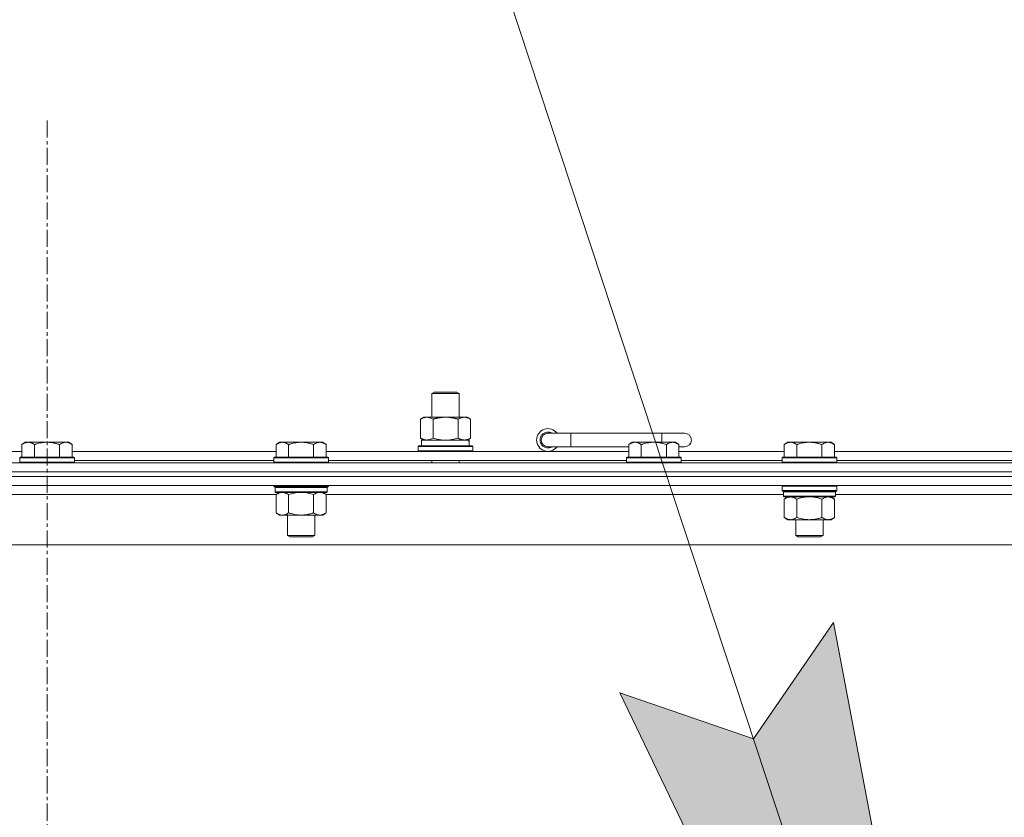
# Model space of a CAD drawing. Units: millimetres. Extents: x 0 to 45910, y -11 to 31500.
# Drawn here: x 31319 to 31751, y 23970 to 24320 of the extents above; entities that cross this region are included whole.
import ezdxf

# ---------------------------------------------------------------- set-up
doc = ezdxf.new("R2010")
doc.units = ezdxf.units.MM
doc.linetypes.add('K5LT_AXLED', pattern=[12, 7.5, -1.5, 1.5, -1.5])
doc.linetypes.add('K5LT_THIN', pattern=[0])
for name, color, linetype, true_color in [('FOR', 7, 'Continuous', 0xffffff), ('OSI', 2, 'Continuous', 0xffff00), ('R', 1, 'Continuous', 0xff0000), ('WELDING', 7, 'Continuous', 0xffffff)]:
    doc.layers.add(name, color=color, linetype=linetype, true_color=true_color)

msp = doc.modelspace()

# ---------------------------------------------------------------- hatches: boundary and pattern name
at = {"layer": 'FOR'}
msp.add_hatch(color=7, dxfattribs=at).paths.add_polyline_path([(31746.67, 23683.62), (31676.22, 24055.24), (31641.06, 24004.18), (31582.44, 24024.34)])

# ---------------------------------------------------------------- linework, layer by layer
at = {"layer": 'FOR', "color": 7, "linetype": 'K5LT_THIN', "lineweight": 18}
for p, q in [((31050.86, 25795.66), (31746.67, 23683.62)), ((31641.06, 24004.18), (31676.22, 24055.24)), ((31676.22, 24055.24), (31746.67, 23683.62)), ((31746.67, 23683.62), (31582.44, 24024.34)), ((31582.44, 24024.34), (31641.06, 24004.18))]:
    msp.add_line(p, q, dxfattribs=at)
at = {"layer": 'OSI', "color": 30, "linetype": 'K5LT_AXLED', "lineweight": 18, "true_color": 0xff8000}
msp.add_line((31330.86, 24275.73), (31330.86, 21540.73), dxfattribs=at)
at = {"layer": 'R', "color": 7, "linetype": 'K5LT_THIN', "lineweight": 18}
for p, q in [((31499.86, 24155.85), (31500.86, 24156.43)), ((31499.86, 24155.85), (31511.86, 24155.85)), ((31499.86, 24145.43), (31499.86, 24155.85)), ((31500.86, 24156.43), (31510.86, 24156.43)), ((31511.86, 24155.85), (31510.86, 24156.43)), ((31511.86, 24145.43), (31511.86, 24155.85)), ((31494.89, 24144.58), (31496.36, 24145.43)), ((31496.36, 24145.43), (31505.86, 24145.43)), ((31505.86, 24145.43), (31515.36, 24145.43)), ((31516.83, 24144.58), (31515.36, 24145.43)), ((31494.89, 24136.28), (31494.89, 24144.58)), ((31500.38, 24136.28), (31500.38, 24144.58)), ((31511.35, 24136.28), (31511.35, 24144.58)), ((31516.83, 24136.28), (31516.83, 24144.58)), ((31560.86, 24138.43), (31550.86, 24138.43)), ((31560.86, 24132.43), (31560.86, 24138.43)), ((31600.86, 24138.43), (31560.86, 24138.43)), ((31610.86, 24138.43), (31600.86, 24138.43)), ((31600.86, 24134.43), (31600.86, 24138.43)), ((31321.33, 24134.43), (31319.86, 24133.43)), ((31319.86, 24127.93), (31319.86, 24133.43)), ((31321.33, 24134.43), (31322.61, 24134.43)), ((31322.61, 24134.43), (31330.86, 24134.43)), ((31325.36, 24127.93), (31325.36, 24133.43)), ((31330.86, 24134.43), (31339.11, 24134.43)), ((31336.36, 24127.93), (31336.36, 24133.43)), ((31339.11, 24134.43), (31340.39, 24134.43)), ((31340.39, 24134.43), (31341.86, 24133.43)), ((31341.86, 24127.93), (31341.86, 24133.43)), ((31432.93, 24134.43), (31431.46, 24133.43)), ((31431.46, 24127.93), (31431.46, 24133.43)), ((31432.93, 24134.43), (31434.21, 24134.43)), ((31434.21, 24134.43), (31442.46, 24134.43)), ((31436.96, 24127.93), (31436.96, 24133.43)), ((31442.46, 24134.43), (31450.71, 24134.43)), ((31447.96, 24127.93), (31447.96, 24133.43)), ((31450.71, 24134.43), (31451.99, 24134.43)), ((31451.99, 24134.43), (31453.46, 24133.43)), ((31453.46, 24127.93), (31453.46, 24133.43)), ((31493.86, 24132.63), (31494.03, 24132.93)), ((31493.86, 24130.73), (31493.86, 24132.63)), ((31493.86, 24132.63), (31517.86, 24132.63)), ((31494.03, 24132.93), (31517.69, 24132.93)), ((31494.89, 24136.28), (31496.36, 24135.43)), ((31495.36, 24135.43), (31516.11, 24135.43)), ((31495.36, 24132.93), (31495.36, 24135.43)), ((31516.83, 24136.28), (31515.36, 24135.43)), ((31516.31, 24135.43), (31516.11, 24135.43)), ((31516.31, 24135.43), (31516.23, 24134.05)), ((31517.86, 24132.63), (31517.69, 24132.93)), ((31517.86, 24130.73), (31517.86, 24132.63)), ((31587.83, 24134.43), (31586.36, 24133.43)), ((31586.36, 24127.93), (31586.36, 24133.43)), ((31587.83, 24134.43), (31589.11, 24134.43)), ((31589.11, 24134.43), (31597.36, 24134.43)), ((31591.86, 24127.93), (31591.86, 24133.43)), ((31597.36, 24134.43), (31605.61, 24134.43)), ((31602.86, 24127.93), (31602.86, 24133.43)), ((31605.61, 24134.43), (31606.89, 24134.43)), ((31606.89, 24134.43), (31608.36, 24133.43)), ((31608.36, 24127.93), (31608.36, 24133.43)), ((31656.13, 24134.43), (31654.66, 24133.43)), ((31654.66, 24127.93), (31654.66, 24133.43)), ((31656.13, 24134.43), (31657.41, 24134.43)), ((31657.41, 24134.43), (31665.66, 24134.43)), ((31660.16, 24127.93), (31660.16, 24133.43)), ((31665.66, 24134.43), (31673.91, 24134.43)), ((31671.16, 24127.93), (31671.16, 24133.43)), ((31673.91, 24134.43), (31675.19, 24134.43)), ((31675.19, 24134.43), (31676.66, 24133.43)), ((31676.66, 24127.93), (31676.66, 24133.43)), ((31230.26, 24130.43), (31319.86, 24130.43)), ((31341.86, 24130.43), (31431.46, 24130.43)), ((31453.46, 24130.43), (31586.36, 24130.43)), ((31493.86, 24130.73), (31494.03, 24130.43)), ((31493.86, 24130.73), (31517.86, 24130.73)), ((31517.86, 24130.73), (31517.69, 24130.43)), ((31560.86, 24132.43), (31550.86, 24132.43)), ((31586.36, 24132.43), (31560.86, 24132.43)), ((31610.86, 24132.43), (31608.36, 24132.43)), ((31608.36, 24130.43), (31654.66, 24130.43)), ((31676.66, 24130.43), (31852.86, 24130.43)), ((30668.86, 24125.43), (31992.86, 24125.43)), ((31319.16, 24127.93), (31318.86, 24127.63)), ((31318.86, 24125.73), (31318.86, 24127.63)), ((31318.86, 24127.63), (31330.86, 24127.63)), ((31318.86, 24125.73), (31319.16, 24125.43)), ((31318.86, 24125.73), (31330.86, 24125.73)), ((31319.16, 24127.93), (31330.86, 24127.93)), ((31330.86, 24127.93), (31342.56, 24127.93)), ((31330.86, 24127.63), (31342.86, 24127.63)), ((31330.86, 24125.73), (31342.86, 24125.73)), ((31342.56, 24127.93), (31342.86, 24127.63)), ((31342.86, 24125.73), (31342.56, 24125.43)), ((31342.86, 24125.73), (31342.86, 24127.63)), ((31342.86, 24126.43), (31430.46, 24126.43)), ((31430.76, 24127.93), (31430.46, 24127.63)), ((31430.46, 24125.73), (31430.46, 24127.63)), ((31430.46, 24127.63), (31442.46, 24127.63)), ((31430.46, 24125.73), (31430.76, 24125.43)), ((31430.46, 24125.73), (31442.46, 24125.73)), ((31430.76, 24127.93), (31442.46, 24127.93)), ((31442.46, 24127.93), (31454.16, 24127.93)), ((31442.46, 24127.63), (31454.46, 24127.63)), ((31442.46, 24125.73), (31454.46, 24125.73)), ((31454.16, 24127.93), (31454.46, 24127.63)), ((31454.46, 24125.73), (31454.16, 24125.43)), ((31454.46, 24125.73), (31454.46, 24127.63)), ((31454.46, 24126.43), (31585.36, 24126.43)), ((31499.86, 24125.43), (31499.86, 24126.43)), ((31511.86, 24125.43), (31511.86, 24126.43)), ((31585.66, 24127.93), (31585.36, 24127.63)), ((31585.36, 24125.73), (31585.36, 24127.63)), ((31585.36, 24127.63), (31597.36, 24127.63)), ((31585.36, 24125.73), (31585.66, 24125.43)), ((31585.36, 24125.73), (31597.36, 24125.73)), ((31585.66, 24127.93), (31597.36, 24127.93)), ((31597.36, 24127.93), (31609.06, 24127.93)), ((31597.36, 24127.63), (31609.36, 24127.63)), ((31597.36, 24125.73), (31609.36, 24125.73)), ((31609.06, 24127.93), (31609.36, 24127.63)), ((31609.36, 24125.73), (31609.06, 24125.43)), ((31609.36, 24125.73), (31609.36, 24127.63)), ((31609.36, 24126.43), (31653.66, 24126.43)), ((31653.96, 24127.93), (31653.66, 24127.63)), ((31653.66, 24125.73), (31653.66, 24127.63)), ((31653.66, 24127.63), (31665.66, 24127.63)), ((31653.66, 24125.73), (31653.96, 24125.43)), ((31653.66, 24125.73), (31665.66, 24125.73)), ((31653.96, 24127.93), (31665.66, 24127.93)), ((31665.66, 24127.93), (31677.36, 24127.93)), ((31665.66, 24127.63), (31677.66, 24127.63)), ((31665.66, 24125.73), (31677.66, 24125.73)), ((31677.36, 24127.93), (31677.66, 24127.63)), ((31677.66, 24125.73), (31677.36, 24125.43)), ((31677.66, 24125.73), (31677.66, 24127.63)), ((31677.66, 24126.43), (31851.86, 24126.43)), ((31992.86, 24121.43), (30668.86, 24121.43)), ((30668.86, 24121.43), (31992.86, 24121.43)), ((31992.86, 24119.43), (30668.86, 24119.43)), ((31992.86, 24119.43), (30668.86, 24119.43)), ((31992.86, 24115.43), (30668.86, 24115.43)), ((31430.46, 24115.23), (31430.46, 24115.43)), ((31430.46, 24115.23), (31430.76, 24114.93)), ((31430.46, 24115.23), (31442.46, 24115.23)), ((31442.46, 24115.23), (31454.46, 24115.23)), ((31454.46, 24115.23), (31454.16, 24114.93)), ((31454.46, 24115.23), (31454.46, 24115.43)), ((31653.96, 24115.43), (31653.66, 24115.13)), ((31677.36, 24115.43), (31677.66, 24115.13)), ((31431.46, 24111.43), (31230.66, 24111.43)), ((31430.76, 24114.93), (31442.46, 24114.93)), ((31431.36, 24114.93), (31431.06, 24114.63)), ((31431.06, 24112.73), (31431.06, 24114.63)), ((31431.06, 24114.63), (31453.86, 24114.63)), ((31431.06, 24112.73), (31431.36, 24112.43)), ((31431.06, 24112.73), (31453.86, 24112.73)), ((31431.36, 24112.43), (31453.56, 24112.43)), ((31432.93, 24112.43), (31431.46, 24111.43)), ((31431.46, 24111.43), (31431.46, 24103.43)), ((31436.96, 24111.43), (31436.96, 24103.43)), ((31442.46, 24114.93), (31454.16, 24114.93)), ((31447.96, 24111.43), (31447.96, 24103.43)), ((31451.99, 24112.43), (31453.46, 24111.43)), ((31453.46, 24111.43), (31453.46, 24103.43)), ((31654.26, 24111.43), (31453.46, 24111.43)), ((31453.56, 24114.93), (31453.86, 24114.63)), ((31453.86, 24112.73), (31453.56, 24112.43)), ((31453.86, 24112.73), (31453.86, 24114.63)), ((31653.66, 24113.23), (31653.66, 24115.13)), ((31653.66, 24115.13), (31665.66, 24115.13)), ((31653.66, 24113.23), (31653.96, 24112.93)), ((31653.66, 24113.23), (31665.66, 24113.23)), ((31653.96, 24112.93), (31665.66, 24112.93)), ((31654.56, 24112.93), (31654.26, 24112.63)), ((31654.26, 24110.73), (31654.26, 24112.63)), ((31654.26, 24112.63), (31677.06, 24112.63)), ((31665.66, 24115.13), (31677.66, 24115.13)), ((31665.66, 24113.23), (31677.66, 24113.23)), ((31665.66, 24112.93), (31677.36, 24112.93)), ((31676.76, 24112.93), (31677.06, 24112.63)), ((31677.06, 24110.73), (31677.06, 24112.63)), ((31877.46, 24111.43), (31677.06, 24111.43)), ((31677.66, 24113.23), (31677.36, 24112.93)), ((31677.66, 24113.23), (31677.66, 24115.13)), ((31654.26, 24110.73), (31654.56, 24110.43)), ((31654.26, 24110.73), (31677.06, 24110.73)), ((31654.56, 24110.43), (31676.76, 24110.43)), ((31656.13, 24110.43), (31654.66, 24109.43)), ((31654.66, 24109.43), (31654.66, 24101.43)), ((31660.16, 24109.43), (31660.16, 24101.43)), ((31671.16, 24109.43), (31671.16, 24101.43)), ((31675.19, 24110.43), (31676.66, 24109.43)), ((31676.66, 24109.43), (31676.66, 24101.43)), ((31677.06, 24110.73), (31676.76, 24110.43)), ((31432.93, 24102.43), (31431.46, 24103.43)), ((31434.21, 24102.43), (31432.93, 24102.43)), ((31442.46, 24102.43), (31434.21, 24102.43)), ((31436.46, 24093.51), (31436.46, 24102.43)), ((31450.71, 24102.43), (31442.46, 24102.43)), ((31448.46, 24093.51), (31448.46, 24102.43)), ((31451.99, 24102.43), (31450.71, 24102.43)), ((31451.99, 24102.43), (31453.46, 24103.43)), ((31656.13, 24100.43), (31654.66, 24101.43)), ((31657.41, 24100.43), (31656.13, 24100.43)), ((31665.66, 24100.43), (31657.41, 24100.43)), ((31659.66, 24093.51), (31659.66, 24100.43)), ((31673.91, 24100.43), (31665.66, 24100.43)), ((31671.66, 24093.51), (31671.66, 24100.43)), ((31675.19, 24100.43), (31673.91, 24100.43)), ((31675.19, 24100.43), (31676.66, 24101.43)), ((31945.86, 24089.43), (30715.86, 24089.43)), ((31437.46, 24092.93), (31436.46, 24093.51)), ((31436.46, 24093.51), (31442.46, 24093.51)), ((31437.46, 24092.93), (31442.46, 24092.93)), ((31442.46, 24093.51), (31448.46, 24093.51)), ((31442.46, 24092.93), (31447.46, 24092.93)), ((31447.46, 24092.93), (31448.46, 24093.51)), ((31660.66, 24092.93), (31659.66, 24093.51)), ((31659.66, 24093.51), (31665.66, 24093.51)), ((31660.66, 24092.93), (31665.66, 24092.93)), ((31665.66, 24093.51), (31671.66, 24093.51)), ((31665.66, 24092.93), (31670.66, 24092.93)), ((31670.66, 24092.93), (31671.66, 24093.51))]:
    msp.add_line(p, q, dxfattribs=at)
for centre, radius, start, end in [((31550.86, 24135.43), 5, 36.8699, 323.1301), ((31550.86, 24135.43), 3.5, 58.9973, 301.0027), ((31550.86, 24135.43), 3, 90, 270), ((31610.86, 24135.43), 3, 270, 90)]:
    msp.add_arc(centre, radius, start, end, dxfattribs=at)
msp.add_ellipse((31505.86, 24130.5), major_axis=(0, 22.52), ratio=0.466308, start_param=-1.46277, end_param=-1.350168, dxfattribs=at)
at = {"layer": 'WELDING', "color": 7, "linetype": 'K5LT_THIN', "lineweight": 18}
for p, q in [((31500.38, 24136.28), (31502.18, 24135.83)), ((31502.18, 24135.83), (31504.01, 24135.53)), ((31504.01, 24135.53), (31505.86, 24135.43)), ((31505.86, 24135.43), (31507.71, 24135.53)), ((31507.71, 24135.53), (31509.55, 24135.83)), ((31509.55, 24135.83), (31511.35, 24136.28)), ((31436.96, 24111.43), (31438.76, 24111.96)), ((31438.76, 24111.96), (31440.59, 24112.31)), ((31440.59, 24112.31), (31442.46, 24112.43)), ((31442.46, 24112.43), (31444.33, 24112.31)), ((31444.33, 24112.31), (31446.17, 24111.96)), ((31446.17, 24111.96), (31447.96, 24111.43)), ((31660.16, 24109.43), (31661.96, 24109.96)), ((31661.96, 24109.96), (31663.79, 24110.31)), ((31663.79, 24110.31), (31665.66, 24110.43)), ((31665.66, 24110.43), (31667.53, 24110.31)), ((31667.53, 24110.31), (31669.37, 24109.96)), ((31669.37, 24109.96), (31671.16, 24109.43))]:
    msp.add_line(p, q, dxfattribs=at)
for points, knots in [([(31500.38, 24144.58), (31500.05, 24144.77), (31499.58, 24145.01), (31499.01, 24145.21), (31498.66, 24145.31), (31498.36, 24145.37), (31498.02, 24145.42), (31497.66, 24145.44), (31497.31, 24145.42), (31497, 24145.39), (31496.67, 24145.32), (31496.22, 24145.2), (31495.61, 24144.97), (31495.15, 24144.73), (31494.89, 24144.58)], [0, 0, 0, 0, 2.72415, 3.912285, 4.716446, 5.530362, 6.353984, 7.500189, 8.40607, 9.211142, 9.998759, 11.128707, 12.847273, 15, 15, 15, 15]), ([(31505.86, 24145.43), (31505.68, 24145.43), (31505.31, 24145.43), (31504.76, 24145.4), (31504.21, 24145.35), (31503.72, 24145.3), (31503.36, 24145.25), (31503.13, 24145.21), (31502.96, 24145.18), (31502.79, 24145.15), (31502.61, 24145.12), (31502.44, 24145.09), (31502.25, 24145.05), (31502.03, 24145), (31501.71, 24144.93), (31501.4, 24144.86), (31501.08, 24144.78), (31500.85, 24144.71), (31500.61, 24144.65), (31500.45, 24144.61), (31500.38, 24144.58)], [0, 0, 0, 0, 0.426692, 0.853385, 1.280077, 1.70677, 1.976977, 2.112081, 2.247185, 2.382289, 2.517392, 2.652496, 2.7876, 2.975699, 3.163798, 3.539996, 3.728096, 3.916195, 4.104294, 4.292393, 4.292393, 4.292393, 4.292393]), ([(31511.35, 24144.58), (31511.28, 24144.6), (31511.16, 24144.64), (31510.98, 24144.69), (31510.79, 24144.74), (31510.55, 24144.8), (31510.24, 24144.88), (31509.9, 24144.96), (31509.59, 24145.02), (31509.31, 24145.08), (31509.08, 24145.12), (31508.9, 24145.16), (31508.69, 24145.19), (31508.4, 24145.24), (31508.04, 24145.29), (31507.67, 24145.33), (31507.19, 24145.38), (31506.7, 24145.41), (31506.22, 24145.43), (31505.98, 24145.43), (31505.86, 24145.43)], [0, 0, 0, 0, 0.14736, 0.294719, 0.442079, 0.589439, 0.884158, 1.178877, 1.396237, 1.613598, 1.830958, 1.939638, 2.048318, 2.328827, 2.609337, 2.889846, 3.170356, 3.731374, 4.011884, 4.292393, 4.292393, 4.292393, 4.292393]), ([(31516.83, 24144.58), (31516.51, 24144.77), (31516.04, 24145.01), (31515.46, 24145.21), (31515.12, 24145.31), (31514.82, 24145.37), (31514.47, 24145.42), (31514.12, 24145.44), (31513.76, 24145.42), (31513.46, 24145.39), (31513.12, 24145.32), (31512.67, 24145.2), (31512.07, 24144.97), (31511.6, 24144.73), (31511.35, 24144.58)], [0, 0, 0, 0, 2.72415, 3.912285, 4.716446, 5.530362, 6.353984, 7.500189, 8.40607, 9.211142, 9.998759, 11.128707, 12.847273, 15, 15, 15, 15]), ([(31319.86, 24133.43), (31320.04, 24133.56), (31320.33, 24133.73), (31320.79, 24133.98), (31321.21, 24134.17), (31321.67, 24134.31), (31322.06, 24134.4), (31322.38, 24134.43), (31322.55, 24134.43), (31322.61, 24134.43)], [0, 0, 0, 0, 2.066603, 3.173746, 5.147824, 6.604769, 8.158967, 9.382212, 10, 10, 10, 10]), ([(31322.61, 24134.43), (31322.74, 24134.43), (31322.99, 24134.42), (31323.39, 24134.35), (31323.82, 24134.24), (31324.25, 24134.07), (31324.77, 24133.81), (31325.12, 24133.59), (31325.36, 24133.43)], [0, 0, 0, 0, 1.223859, 2.39982, 3.845706, 5.448847, 6.557806, 9, 9, 9, 9]), ([(31325.36, 24133.43), (31325.44, 24133.46), (31325.65, 24133.53), (31326.11, 24133.67), (31326.88, 24133.9), (31327.74, 24134.1), (31328.59, 24134.25), (31329.3, 24134.35), (31330.06, 24134.42), (31330.59, 24134.43), (31330.86, 24134.43)], [0, 0, 0, 0, 1.170005, 3.120015, 6.630031, 12.279253, 15.436318, 18.593383, 22.296691, 26, 26, 26, 26]), ([(31330.86, 24134.43), (31331.11, 24134.43), (31331.62, 24134.42), (31332.33, 24134.36), (31332.99, 24134.28), (31333.85, 24134.13), (31334.74, 24133.93), (31335.66, 24133.66), (31336.13, 24133.51), (31336.36, 24133.43)], [0, 0, 0, 0, 3.52154, 7.04308, 9.904366, 12.765651, 19.140348, 22.570174, 26, 26, 26, 26]), ([(31336.36, 24133.43), (31336.54, 24133.56), (31336.83, 24133.73), (31337.29, 24133.98), (31337.71, 24134.17), (31338.17, 24134.31), (31338.56, 24134.4), (31338.88, 24134.43), (31339.05, 24134.43), (31339.11, 24134.43)], [0, 0, 0, 0, 2.066603, 3.173746, 5.147824, 6.604769, 8.158967, 9.382212, 10, 10, 10, 10]), ([(31339.11, 24134.43), (31339.24, 24134.43), (31339.49, 24134.42), (31339.89, 24134.35), (31340.32, 24134.24), (31340.75, 24134.07), (31341.27, 24133.81), (31341.62, 24133.59), (31341.86, 24133.43)], [0, 0, 0, 0, 1.223859, 2.39982, 3.845706, 5.448847, 6.557806, 9, 9, 9, 9]), ([(31431.46, 24133.43), (31431.64, 24133.56), (31431.93, 24133.73), (31432.39, 24133.98), (31432.81, 24134.17), (31433.27, 24134.31), (31433.66, 24134.4), (31433.98, 24134.43), (31434.15, 24134.43), (31434.21, 24134.43)], [0, 0, 0, 0, 2.066603, 3.173746, 5.147824, 6.604769, 8.158967, 9.382212, 10, 10, 10, 10]), ([(31434.21, 24134.43), (31434.34, 24134.43), (31434.59, 24134.42), (31434.99, 24134.35), (31435.42, 24134.24), (31435.85, 24134.07), (31436.37, 24133.81), (31436.72, 24133.59), (31436.96, 24133.43)], [0, 0, 0, 0, 1.223859, 2.39982, 3.845706, 5.448847, 6.557806, 9, 9, 9, 9]), ([(31436.96, 24133.43), (31437.04, 24133.46), (31437.25, 24133.53), (31437.71, 24133.67), (31438.48, 24133.9), (31439.34, 24134.1), (31440.19, 24134.25), (31440.9, 24134.35), (31441.66, 24134.42), (31442.19, 24134.43), (31442.46, 24134.43)], [0, 0, 0, 0, 1.170005, 3.120015, 6.630031, 12.279253, 15.436318, 18.593383, 22.296691, 26, 26, 26, 26]), ([(31442.46, 24134.43), (31442.71, 24134.43), (31443.22, 24134.42), (31443.93, 24134.36), (31444.59, 24134.28), (31445.45, 24134.13), (31446.34, 24133.93), (31447.26, 24133.66), (31447.73, 24133.51), (31447.96, 24133.43)], [0, 0, 0, 0, 3.52154, 7.04308, 9.904366, 12.765651, 19.140348, 22.570174, 26, 26, 26, 26]), ([(31447.96, 24133.43), (31448.14, 24133.56), (31448.43, 24133.73), (31448.89, 24133.98), (31449.31, 24134.17), (31449.77, 24134.31), (31450.16, 24134.4), (31450.48, 24134.43), (31450.65, 24134.43), (31450.71, 24134.43)], [0, 0, 0, 0, 2.066603, 3.173746, 5.147824, 6.604769, 8.158967, 9.382212, 10, 10, 10, 10]), ([(31450.71, 24134.43), (31450.84, 24134.43), (31451.09, 24134.42), (31451.49, 24134.35), (31451.92, 24134.24), (31452.35, 24134.07), (31452.87, 24133.81), (31453.22, 24133.59), (31453.46, 24133.43)], [0, 0, 0, 0, 1.223859, 2.39982, 3.845706, 5.448847, 6.557806, 9, 9, 9, 9]), ([(31494.89, 24136.28), (31495.18, 24136.11), (31495.62, 24135.89), (31496.18, 24135.68), (31496.56, 24135.56), (31496.92, 24135.49), (31497.28, 24135.44), (31497.52, 24135.43), (31497.63, 24135.43)], [0, 0, 0, 0, 2.905563, 4.375924, 5.511195, 6.679161, 7.850161, 9, 9, 9, 9]), ([(31497.63, 24135.43), (31497.76, 24135.43), (31498.01, 24135.44), (31498.38, 24135.49), (31498.74, 24135.57), (31499.21, 24135.71), (31499.75, 24135.94), (31500.17, 24136.16), (31500.38, 24136.28)], [0, 0, 0, 0, 1.192024, 2.404251, 3.60809, 4.765234, 6.955738, 9, 9, 9, 9]), ([(31511.35, 24136.28), (31511.63, 24136.11), (31512.07, 24135.89), (31512.63, 24135.68), (31513.02, 24135.56), (31513.37, 24135.49), (31513.73, 24135.44), (31513.97, 24135.43), (31514.09, 24135.43)], [0, 0, 0, 0, 2.905563, 4.375924, 5.511195, 6.679161, 7.850161, 9, 9, 9, 9]), ([(31514.09, 24135.43), (31514.21, 24135.43), (31514.46, 24135.44), (31514.83, 24135.49), (31515.2, 24135.57), (31515.66, 24135.71), (31516.2, 24135.94), (31516.63, 24136.16), (31516.83, 24136.28)], [0, 0, 0, 0, 1.192024, 2.404251, 3.60809, 4.765234, 6.955738, 9, 9, 9, 9]), ([(31586.36, 24133.43), (31586.54, 24133.56), (31586.83, 24133.73), (31587.29, 24133.98), (31587.71, 24134.17), (31588.17, 24134.31), (31588.56, 24134.4), (31588.88, 24134.43), (31589.05, 24134.43), (31589.11, 24134.43)], [0, 0, 0, 0, 2.066603, 3.173746, 5.147824, 6.604769, 8.158967, 9.382212, 10, 10, 10, 10]), ([(31589.11, 24134.43), (31589.24, 24134.43), (31589.49, 24134.42), (31589.89, 24134.35), (31590.32, 24134.24), (31590.75, 24134.07), (31591.27, 24133.81), (31591.62, 24133.59), (31591.86, 24133.43)], [0, 0, 0, 0, 1.223859, 2.39982, 3.845706, 5.448847, 6.557806, 9, 9, 9, 9]), ([(31591.86, 24133.43), (31591.94, 24133.46), (31592.15, 24133.53), (31592.61, 24133.67), (31593.38, 24133.9), (31594.24, 24134.1), (31595.09, 24134.25), (31595.8, 24134.35), (31596.56, 24134.42), (31597.09, 24134.43), (31597.36, 24134.43)], [0, 0, 0, 0, 1.170005, 3.120015, 6.630031, 12.279253, 15.436318, 18.593383, 22.296691, 26, 26, 26, 26]), ([(31597.36, 24134.43), (31597.61, 24134.43), (31598.12, 24134.42), (31598.83, 24134.36), (31599.49, 24134.28), (31600.35, 24134.13), (31601.24, 24133.93), (31602.16, 24133.66), (31602.63, 24133.51), (31602.86, 24133.43)], [0, 0, 0, 0, 3.52154, 7.04308, 9.904366, 12.765651, 19.140348, 22.570174, 26, 26, 26, 26]), ([(31602.86, 24133.43), (31603.04, 24133.56), (31603.33, 24133.73), (31603.79, 24133.98), (31604.21, 24134.17), (31604.67, 24134.31), (31605.06, 24134.4), (31605.38, 24134.43), (31605.55, 24134.43), (31605.61, 24134.43)], [0, 0, 0, 0, 2.066603, 3.173746, 5.147824, 6.604769, 8.158967, 9.382212, 10, 10, 10, 10]), ([(31605.61, 24134.43), (31605.74, 24134.43), (31605.99, 24134.42), (31606.39, 24134.35), (31606.82, 24134.24), (31607.25, 24134.07), (31607.77, 24133.81), (31608.12, 24133.59), (31608.36, 24133.43)], [0, 0, 0, 0, 1.223859, 2.39982, 3.845706, 5.448847, 6.557806, 9, 9, 9, 9]), ([(31654.66, 24133.43), (31654.84, 24133.56), (31655.13, 24133.73), (31655.59, 24133.98), (31656.01, 24134.17), (31656.47, 24134.31), (31656.86, 24134.4), (31657.18, 24134.43), (31657.35, 24134.43), (31657.41, 24134.43)], [0, 0, 0, 0, 2.066603, 3.173746, 5.147824, 6.604769, 8.158967, 9.382212, 10, 10, 10, 10]), ([(31657.41, 24134.43), (31657.54, 24134.43), (31657.79, 24134.42), (31658.19, 24134.35), (31658.62, 24134.24), (31659.05, 24134.07), (31659.57, 24133.81), (31659.92, 24133.59), (31660.16, 24133.43)], [0, 0, 0, 0, 1.223859, 2.39982, 3.845706, 5.448847, 6.557806, 9, 9, 9, 9]), ([(31660.16, 24133.43), (31660.24, 24133.46), (31660.45, 24133.53), (31660.91, 24133.67), (31661.68, 24133.9), (31662.54, 24134.1), (31663.39, 24134.25), (31664.1, 24134.35), (31664.86, 24134.42), (31665.39, 24134.43), (31665.66, 24134.43)], [0, 0, 0, 0, 1.170005, 3.120015, 6.630031, 12.279253, 15.436318, 18.593383, 22.296691, 26, 26, 26, 26]), ([(31665.66, 24134.43), (31665.91, 24134.43), (31666.42, 24134.42), (31667.13, 24134.36), (31667.79, 24134.28), (31668.65, 24134.13), (31669.54, 24133.93), (31670.46, 24133.66), (31670.93, 24133.51), (31671.16, 24133.43)], [0, 0, 0, 0, 3.52154, 7.04308, 9.904366, 12.765651, 19.140348, 22.570174, 26, 26, 26, 26]), ([(31671.16, 24133.43), (31671.34, 24133.56), (31671.63, 24133.73), (31672.09, 24133.98), (31672.51, 24134.17), (31672.97, 24134.31), (31673.36, 24134.4), (31673.68, 24134.43), (31673.85, 24134.43), (31673.91, 24134.43)], [0, 0, 0, 0, 2.066603, 3.173746, 5.147824, 6.604769, 8.158967, 9.382212, 10, 10, 10, 10]), ([(31673.91, 24134.43), (31674.04, 24134.43), (31674.29, 24134.42), (31674.69, 24134.35), (31675.12, 24134.24), (31675.55, 24134.07), (31676.07, 24133.81), (31676.42, 24133.59), (31676.66, 24133.43)], [0, 0, 0, 0, 1.223859, 2.39982, 3.845706, 5.448847, 6.557806, 9, 9, 9, 9]), ([(31431.46, 24111.43), (31431.64, 24111.56), (31431.93, 24111.73), (31432.39, 24111.98), (31432.81, 24112.17), (31433.27, 24112.31), (31433.66, 24112.4), (31433.98, 24112.43), (31434.15, 24112.43), (31434.21, 24112.43)], [0, 0, 0, 0, 2.066603, 3.173746, 5.147824, 6.604769, 8.158967, 9.382212, 10, 10, 10, 10]), ([(31434.21, 24112.43), (31434.34, 24112.43), (31434.59, 24112.42), (31434.99, 24112.35), (31435.42, 24112.24), (31435.85, 24112.07), (31436.37, 24111.81), (31436.72, 24111.59), (31436.96, 24111.43)], [0, 0, 0, 0, 1.223859, 2.39982, 3.845706, 5.448847, 6.557806, 9, 9, 9, 9]), ([(31447.96, 24111.43), (31448.14, 24111.56), (31448.43, 24111.73), (31448.89, 24111.98), (31449.31, 24112.17), (31449.77, 24112.31), (31450.16, 24112.4), (31450.48, 24112.43), (31450.65, 24112.43), (31450.71, 24112.43)], [0, 0, 0, 0, 2.066603, 3.173746, 5.147824, 6.604769, 8.158967, 9.382212, 10, 10, 10, 10]), ([(31450.71, 24112.43), (31450.84, 24112.43), (31451.09, 24112.42), (31451.49, 24112.35), (31451.92, 24112.24), (31452.35, 24112.07), (31452.87, 24111.81), (31453.22, 24111.59), (31453.46, 24111.43)], [0, 0, 0, 0, 1.223859, 2.39982, 3.845706, 5.448847, 6.557806, 9, 9, 9, 9]), ([(31654.66, 24109.43), (31654.84, 24109.56), (31655.13, 24109.73), (31655.59, 24109.98), (31656.01, 24110.17), (31656.47, 24110.31), (31656.86, 24110.4), (31657.18, 24110.43), (31657.35, 24110.43), (31657.41, 24110.43)], [0, 0, 0, 0, 2.066603, 3.173746, 5.147824, 6.604769, 8.158967, 9.382212, 10, 10, 10, 10]), ([(31657.41, 24110.43), (31657.54, 24110.43), (31657.79, 24110.42), (31658.19, 24110.35), (31658.62, 24110.24), (31659.05, 24110.07), (31659.57, 24109.81), (31659.92, 24109.59), (31660.16, 24109.43)], [0, 0, 0, 0, 1.223859, 2.39982, 3.845706, 5.448847, 6.557806, 9, 9, 9, 9]), ([(31671.16, 24109.43), (31671.34, 24109.56), (31671.63, 24109.73), (31672.09, 24109.98), (31672.51, 24110.17), (31672.97, 24110.31), (31673.36, 24110.4), (31673.68, 24110.43), (31673.85, 24110.43), (31673.91, 24110.43)], [0, 0, 0, 0, 2.066603, 3.173746, 5.147824, 6.604769, 8.158967, 9.382212, 10, 10, 10, 10]), ([(31673.91, 24110.43), (31674.04, 24110.43), (31674.29, 24110.42), (31674.69, 24110.35), (31675.12, 24110.24), (31675.55, 24110.07), (31676.07, 24109.81), (31676.42, 24109.59), (31676.66, 24109.43)], [0, 0, 0, 0, 1.223859, 2.39982, 3.845706, 5.448847, 6.557806, 9, 9, 9, 9]), ([(31434.21, 24102.43), (31434.08, 24102.43), (31433.83, 24102.45), (31433.43, 24102.51), (31433, 24102.63), (31432.58, 24102.8), (31432.05, 24103.05), (31431.7, 24103.27), (31431.46, 24103.43)], [0, 0, 0, 0, 1.223859, 2.39982, 3.845706, 5.448847, 6.557806, 9, 9, 9, 9]), ([(31436.96, 24103.43), (31436.78, 24103.31), (31436.49, 24103.13), (31436.03, 24102.88), (31435.61, 24102.7), (31435.15, 24102.55), (31434.76, 24102.47), (31434.44, 24102.44), (31434.27, 24102.43), (31434.21, 24102.43)], [0, 0, 0, 0, 2.066603, 3.173746, 5.147824, 6.604769, 8.158967, 9.382212, 10, 10, 10, 10]), ([(31442.46, 24102.43), (31442.32, 24102.43), (31442.05, 24102.44), (31441.63, 24102.45), (31441.22, 24102.48), (31440.68, 24102.54), (31440.02, 24102.63), (31439.09, 24102.81), (31438.25, 24103.03), (31437.5, 24103.25), (31437.14, 24103.37), (31436.96, 24103.43)], [0, 0, 0, 0, 1.619608, 3.239216, 4.858824, 6.478431, 9.606212, 12.733992, 17.553195, 19.776598, 22, 22, 22, 22]), ([(31447.96, 24103.43), (31447.84, 24103.39), (31447.54, 24103.29), (31446.95, 24103.11), (31446.13, 24102.89), (31445.27, 24102.7), (31444.48, 24102.57), (31443.92, 24102.5), (31443.47, 24102.47), (31443.13, 24102.45), (31442.8, 24102.43), (31442.57, 24102.43), (31442.46, 24102.43)], [0, 0, 0, 0, 1.445393, 3.758023, 7.226967, 11.441055, 14.080791, 16.720528, 18.040396, 19.360264, 20.680132, 22, 22, 22, 22]), ([(31450.71, 24102.43), (31450.58, 24102.43), (31450.33, 24102.45), (31449.93, 24102.51), (31449.5, 24102.63), (31449.08, 24102.8), (31448.55, 24103.05), (31448.2, 24103.27), (31447.96, 24103.43)], [0, 0, 0, 0, 1.223859, 2.39982, 3.845706, 5.448847, 6.557806, 9, 9, 9, 9]), ([(31453.46, 24103.43), (31453.28, 24103.31), (31452.99, 24103.13), (31452.53, 24102.88), (31452.11, 24102.7), (31451.65, 24102.55), (31451.26, 24102.47), (31450.94, 24102.44), (31450.77, 24102.43), (31450.71, 24102.43)], [0, 0, 0, 0, 2.066603, 3.173746, 5.147824, 6.604769, 8.158967, 9.382212, 10, 10, 10, 10]), ([(31657.41, 24100.43), (31657.28, 24100.43), (31657.03, 24100.45), (31656.63, 24100.51), (31656.2, 24100.63), (31655.78, 24100.8), (31655.25, 24101.05), (31654.9, 24101.27), (31654.66, 24101.43)], [0, 0, 0, 0, 1.223859, 2.39982, 3.845706, 5.448847, 6.557806, 9, 9, 9, 9]), ([(31660.16, 24101.43), (31659.98, 24101.31), (31659.69, 24101.13), (31659.23, 24100.88), (31658.81, 24100.7), (31658.35, 24100.55), (31657.96, 24100.47), (31657.64, 24100.44), (31657.47, 24100.43), (31657.41, 24100.43)], [0, 0, 0, 0, 2.066603, 3.173746, 5.147824, 6.604769, 8.158967, 9.382212, 10, 10, 10, 10]), ([(31665.66, 24100.43), (31665.52, 24100.43), (31665.25, 24100.44), (31664.83, 24100.45), (31664.42, 24100.48), (31663.88, 24100.54), (31663.22, 24100.63), (31662.29, 24100.81), (31661.45, 24101.03), (31660.7, 24101.25), (31660.34, 24101.37), (31660.16, 24101.43)], [0, 0, 0, 0, 1.619608, 3.239216, 4.858824, 6.478431, 9.606212, 12.733992, 17.553195, 19.776598, 22, 22, 22, 22]), ([(31671.16, 24101.43), (31671.04, 24101.39), (31670.74, 24101.29), (31670.15, 24101.11), (31669.33, 24100.89), (31668.47, 24100.7), (31667.68, 24100.57), (31667.12, 24100.5), (31666.67, 24100.47), (31666.33, 24100.45), (31666, 24100.43), (31665.77, 24100.43), (31665.66, 24100.43)], [0, 0, 0, 0, 1.445393, 3.758023, 7.226967, 11.441055, 14.080791, 16.720528, 18.040396, 19.360264, 20.680132, 22, 22, 22, 22]), ([(31673.91, 24100.43), (31673.78, 24100.43), (31673.53, 24100.45), (31673.13, 24100.51), (31672.7, 24100.63), (31672.28, 24100.8), (31671.75, 24101.05), (31671.4, 24101.27), (31671.16, 24101.43)], [0, 0, 0, 0, 1.223859, 2.39982, 3.845706, 5.448847, 6.557806, 9, 9, 9, 9]), ([(31676.66, 24101.43), (31676.48, 24101.31), (31676.19, 24101.13), (31675.73, 24100.88), (31675.31, 24100.7), (31674.85, 24100.55), (31674.46, 24100.47), (31674.14, 24100.44), (31673.97, 24100.43), (31673.91, 24100.43)], [0, 0, 0, 0, 2.066603, 3.173746, 5.147824, 6.604769, 8.158967, 9.382212, 10, 10, 10, 10])]:
    msp.add_open_spline(points, degree=3, knots=knots, dxfattribs=at)

doc.saveas('drawing.dxf')
